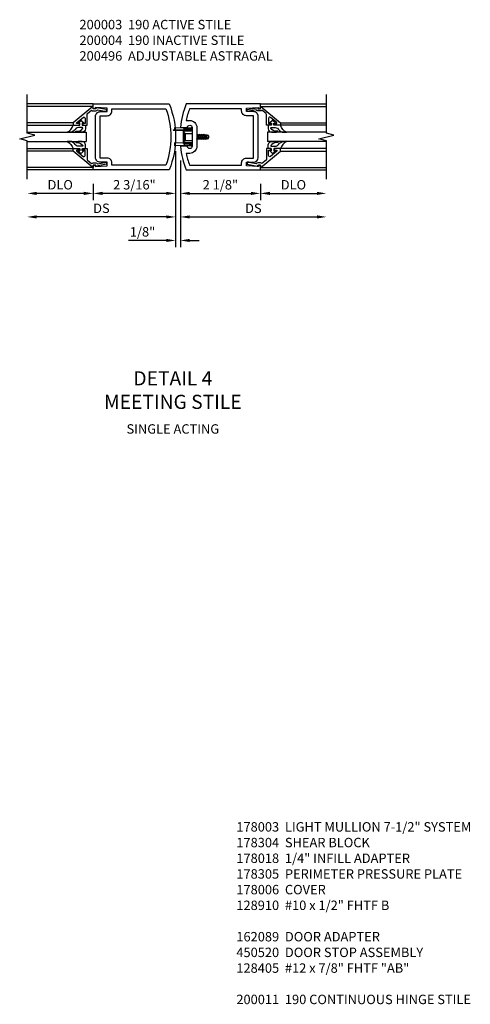
# Model space of a CAD drawing. Units: inches. Extents: x 0 to 189, y 0 to 120.
# Drawn here: x 168 to 180, y 30 to 56 of the extents above; entities that cross this region are included whole.
import ezdxf

# ---------------------------------------------------------------- set-up
doc = ezdxf.new("R2010")
doc.units = ezdxf.units.IN
doc.header["$MEASUREMENT"] = 0
doc.linetypes.add('HIDDEN', pattern=[0.375, 0.25, -0.125])
doc.layers.get('0').update_dxf_attribs({"color": 4})
for name, color, linetype in [('DIME', 2, 'Continuous'), ('HIDDEN', 3, 'HIDDEN'), ('PARTSLIST', 3, 'Continuous'), ('TEXT', 3, 'Continuous')]:
    doc.layers.add(name, color=color, linetype=linetype)
doc.styles.get("Standard").update_dxf_attribs({"font": 'arial.ttf'})
doc.dimstyles.new('EXT_ON-OFF', dxfattribs={"dimscale": 2, "dimtxt": 0.125, "dimasz": 0.125, "dimexe": 0.09, "dimexo": 0.1875, "dimgap": 0.05, "dimtad": 3, "dimdec": 5, "dimzin": 3, "dimdsep": 46, "dimlunit": 5, "dimtxsty": 'Standard', "dimcen": 0, "dimse2": 1, "dimazin": 0, "dimtfac": 1, "dimtdec": 5, "dimtofl": 0, "dimtmove": 0, "dimatfit": 0, "dimfxl": 1, "dimfrac": 2, "dimtolj": 1, "dimtzin": 3, "dimarcsym": 0})
doc.dimstyles.new('EXT_ON-ON', dxfattribs={"dimscale": 2, "dimtxt": 0.125, "dimasz": 0.125, "dimexe": 0.09, "dimexo": 0.1875, "dimgap": 0.05, "dimtad": 3, "dimdec": 5, "dimzin": 3, "dimdsep": 46, "dimlunit": 5, "dimtxsty": 'Standard', "dimcen": 0, "dimazin": 0, "dimtfac": 1, "dimtdec": 5, "dimtofl": 0, "dimtmove": 0, "dimatfit": 0, "dimfxl": 1, "dimfrac": 2, "dimtolj": 1, "dimtzin": 3, "dimarcsym": 0})

# ---------------------------------------------------------------- blocks, each defined once
blk = doc.blocks.new('*D1899')
at = {"layer": 'DIME', "color": 0, "lineweight": -2, "transparency": 16777216}
for p, q in [((2.25, -0.375), (2.25, -0.805)), ((2.5, -0.625), (3.75, -0.625))]:
    blk.add_line(p, q, dxfattribs=at)
at = {"layer": 'DIME', "color": 0, "transparency": 16777216}
for points in [[(2.5, -0.583), (2.5, -0.667), (2.25, -0.625)], [(3.75, -0.583), (3.75, -0.667), (4, -0.625)]]:
    blk.add_solid(points, dxfattribs=at)
at = {"layer": 'DIME', "color": 0, "transparency": 16777216, "insert": (3.125, -0.396), "char_height": 0.25, "attachment_point": 5}
blk.add_mtext('\\A1;DLO', dxfattribs=at)
blk = doc.blocks.new('*D1898')
at = {"layer": 'DIME', "color": 0, "lineweight": -2, "transparency": 16777216}
for p, q in [((-2.188, -0.375), (-2.188, -0.805)), ((-2.438, -0.625), (-3.688, -0.625))]:
    blk.add_line(p, q, dxfattribs=at)
at = {"layer": 'DIME', "color": 0, "transparency": 16777216}
for points in [[(-3.688, -0.583), (-3.688, -0.667), (-3.938, -0.625)], [(-2.438, -0.583), (-2.438, -0.667), (-2.188, -0.625)]]:
    blk.add_solid(points, dxfattribs=at)
at = {"layer": 'DIME', "color": 0, "transparency": 16777216, "insert": (-3.063, -0.396), "char_height": 0.25, "attachment_point": 5}
blk.add_mtext('\\A1;DLO', dxfattribs=at)
blk = doc.blocks.new('*D1897')
at = {"layer": 'DIME', "color": 0, "lineweight": -2, "transparency": 16777216}
for p, q in [((0.125, 0.25), (0.125, -0.805)), ((2.25, -0.375), (2.25, -0.805)), ((0.375, -0.625), (2, -0.625))]:
    blk.add_line(p, q, dxfattribs=at)
at = {"layer": 'DIME', "color": 0, "transparency": 16777216}
for points in [[(0.375, -0.583), (0.375, -0.667), (0.125, -0.625)], [(2, -0.583), (2, -0.667), (2.25, -0.625)]]:
    blk.add_solid(points, dxfattribs=at)
at = {"layer": 'DIME', "color": 0, "transparency": 16777216, "insert": (1.187, -0.396), "char_height": 0.25, "attachment_point": 5}
blk.add_mtext('\\A1;2 1/8"', dxfattribs=at)
blk = doc.blocks.new('*D1896')
at = {"layer": 'DIME', "color": 0, "lineweight": -2, "transparency": 16777216}
for p, q in [((0.125, 0.25), (0.125, -1.43)), ((0.375, -1.25), (3.75, -1.25))]:
    blk.add_line(p, q, dxfattribs=at)
at = {"layer": 'DIME', "color": 0, "transparency": 16777216}
for points in [[(0.375, -1.208), (0.375, -1.292), (0.125, -1.25)], [(3.75, -1.208), (3.75, -1.292), (4, -1.25)]]:
    blk.add_solid(points, dxfattribs=at)
at = {"layer": 'DIME', "color": 0, "transparency": 16777216, "insert": (2.062, -1.021), "char_height": 0.25, "attachment_point": 5}
blk.add_mtext('\\A1;DS', dxfattribs=at)
blk = doc.blocks.new('*D1895')
at = {"layer": 'DIME', "color": 0, "lineweight": -2, "transparency": 16777216}
for p, q in [((0, 0.5), (0, -0.805)), ((-2.188, -0.375), (-2.188, -0.805)), ((-0.25, -0.625), (-1.938, -0.625))]:
    blk.add_line(p, q, dxfattribs=at)
at = {"layer": 'DIME', "color": 0, "transparency": 16777216}
for points in [[(-1.938, -0.583), (-1.938, -0.667), (-2.188, -0.625)], [(-0.25, -0.583), (-0.25, -0.667), (0, -0.625)]]:
    blk.add_solid(points, dxfattribs=at)
at = {"layer": 'DIME', "color": 0, "transparency": 16777216, "insert": (-1.094, -0.396), "char_height": 0.25, "attachment_point": 5}
blk.add_mtext('\\A1;2 3/16"', dxfattribs=at)
blk = doc.blocks.new('*D1894')
at = {"layer": 'DIME', "color": 0, "lineweight": -2, "transparency": 16777216}
for p, q in [((0, 0.5), (0, -1.43)), ((-0.25, -1.25), (-3.688, -1.25))]:
    blk.add_line(p, q, dxfattribs=at)
at = {"layer": 'DIME', "color": 0, "transparency": 16777216}
for points in [[(-3.688, -1.208), (-3.688, -1.292), (-3.938, -1.25)], [(-0.25, -1.208), (-0.25, -1.292), (0, -1.25)]]:
    blk.add_solid(points, dxfattribs=at)
at = {"layer": 'DIME', "color": 0, "transparency": 16777216, "insert": (-1.969, -1.021), "char_height": 0.25, "attachment_point": 5}
blk.add_mtext('\\A1;DS', dxfattribs=at)
blk = doc.blocks.new('*D1893')
at = {"layer": 'DIME', "color": 0, "lineweight": -2, "transparency": 16777216}
for p, q in [((0, 0.5), (0, -2.055)), ((0.125, 0.25), (0.125, -2.055)), ((-0.25, -1.875), (-1.255, -1.875)), ((0.375, -1.875), (0.625, -1.875))]:
    blk.add_line(p, q, dxfattribs=at)
at = {"layer": 'DIME', "color": 0, "transparency": 16777216}
for points in [[(-0.25, -1.833), (-0.25, -1.917), (0, -1.875)], [(0.375, -1.833), (0.375, -1.917), (0.125, -1.875)]]:
    blk.add_solid(points, dxfattribs=at)
at = {"layer": 'DIME', "color": 0, "transparency": 16777216, "insert": (-0.878, -1.646), "char_height": 0.25, "attachment_point": 5}
blk.add_mtext('\\A1;1/8"', dxfattribs=at)
blk = doc.blocks.new('B200041')
blk.add_lwpolyline([(0.068, -0.306), (0.07, -0.306, -0.414214), (0.078, -0.314), (0.078, -0.348, -0.414214), (0.07, -0.356), (0.026, -0.356), (-0.023, -0.084), (-0.023, -0.064), (0, -0.067), (0, 0), (-0.053, 0, -0.63707), (-0.059, 0.013), (0.375, 0.53), (0.438, 0.53), (0.438, 0.393, -0.414214), (0.406, 0.361), (0.398, 0.361), (0.398, 0.424, 0.700208), (0.37, 0.434), (0.232, 0.27, 0.63707), (0.256, 0.217), (0.398, 0.217), (0.398, 0.277), (0.406, 0.277, -0.414214), (0.438, 0.245), (0.438, 0.159), (0.154, 0.159, 0.221695), (0.13, 0.148), (0.041, 0.041, -0.202003), (0.058, 0), (0.058, -0.068, -0.243549), (0.033, -0.115)], format="xyb", close=True)
blk = doc.blocks.new('B027563-M5')
blk.add_lwpolyline([(0.237, -0.033), (0.237, 0.073, -0.122769), (0.252, 0.132, 0.135651), (0.36, 0.257), (0.36, 0.377, -0.214709), (0.172, 0.211), (0.172, 0.044, -0.427379), (0.162, 0.034), (0.126, 0.034, -0.601007), (0.118, 0.049), (0.129, 0.069, 0.919964), (0.112, 0.08), (0.053, 0.018, 0.417539), (0.053, -0.01), (0.113, -0.073, 0.902954), (0.129, -0.061), (0.117, -0.041, -0.588539), (0.126, -0.026), (0.162, -0.026, -0.437855), (0.172, -0.037), (0.172, -0.095, 0.414168), (0.192, -0.115), (0.27, -0.115, 0.415817), (0.36, -0.025), (0.359, 0.077, 0.075933), (0.352, 0.134, 0.99043), (0.332, 0.132), (0.334, 0.108, -0.262094), (0.252, -0.042, -0.564899), (0.237, -0.033, -0.564899)], format="xyb")
blk = doc.blocks.new('S200GT01')
for p, q in [((-0.061, -0.008), (-0.061, -1.75)), ((0.625, -1.75), (0.625, -0.188)), ((0.875, -0.188), (0.625, -0.188)), ((0.875, -1.75), (0.875, -0.188)), ((1.561, -0.008), (1.561, -1.75)), ((0.375, -0.53), (0.375, -1.75)), ((0.438, -1.75), (0.438, -0.53)), ((1.062, -1.75), (1.062, -0.53)), ((1.125, -0.53), (1.125, -1.75))]:
    blk.add_line(p, q)
at = {"extrusion": (0, 0, -1), "zscale": -1, "rotation": 180}
for name, p in [('B200041', (0, 0)), ('B027563-M5', (-0.266, -0.318))]:
    blk.add_blockref(name, p, dxfattribs=at)
at = {"rotation": 180}
for name, p in [('B200041', (1.5, 0)), ('B027563-M5', (1.234, -0.318))]:
    blk.add_blockref(name, p, dxfattribs=at)
blk = doc.blocks.new('B200496M')
for p, q in [((-0.501, 0.186), (-0.03, 0.186)), ((-0.501, 0.186), (-0.501, 0.179)), ((-0.501, 0.179), (-0.026, 0.179)), ((-0.47, 0.24), (-0.47, 0.186)), ((-0.232, 0.23), (-0.47, 0.24)), ((-0.236, 0.145), (-0.236, -0.145)), ((-0.236, 0.139), (-0.236, -0.139)), ((-0.218, 0.145), (-0.218, -0.145)), ((-0.218, 0.124), (-0.184, 0.094)), ((-0.217, 0.219), (-0.171, 0.241)), ((-0.209, 0.203), (-0.215, 0.22)), ((-0.209, 0.203), (-0.167, 0.223)), ((-0.202, 0.161), (-0.026, 0.161)), ((-0.189, 0.179), (-0.03, 0.179)), ((-0.171, 0.241), (-0.026, 0.241)), ((-0.167, 0.223), (-0.026, 0.223)), ((-0.066, 0.21), (-0.057, 0.21)), ((-0.066, 0.199), (-0.057, 0.199)), ((-0.03, 0.186), (-0.03, 0.179)), ((0.124, 0.052), (0.138, 0.052)), ((0.148, 0.069), (0.138, 0.052)), ((0.138, 0.052), (0.163, -0.052)), ((0.148, 0.069), (0.159, 0.052)), ((0.173, -0.07), (0.148, 0.069)), ((0.159, 0.052), (0.183, -0.052)), ((0.159, 0.052), (0.194, 0.052)), ((0.204, 0.069), (0.194, 0.052)), ((0.194, 0.052), (0.218, -0.052)), ((0.204, 0.069), (0.214, 0.052)), ((0.229, -0.07), (0.204, 0.069)), ((0.214, 0.052), (0.249, 0.052)), ((0.214, 0.052), (0.239, -0.052)), ((0.26, 0.069), (0.249, 0.052)), ((0.249, 0.052), (0.274, -0.052)), ((0.26, 0.069), (0.27, 0.052)), ((0.284, -0.07), (0.26, 0.069)), ((0.27, 0.052), (0.305, 0.052)), ((0.27, 0.052), (0.294, -0.052)), ((0.315, 0.069), (0.305, 0.052)), ((0.305, 0.052), (0.33, -0.052)), ((0.34, -0.07), (0.315, 0.069)), ((0.315, 0.069), (0.325, 0.052)), ((0.325, 0.052), (0.35, -0.052)), ((0.325, 0.052), (0.363, 0.052)), ((0.371, 0.065), (0.361, 0.047)), ((0.385, -0.045), (0.361, 0.047)), ((0.371, 0.065), (0.376, 0.058)), ((0.394, -0.061), (0.371, 0.065)), ((0.408, -0.036), (0.385, 0.045)), ((0.401, 0.045), (0.418, 0.045)), ((0.438, 0.025), (0.438, -0.025)), ((-0.47, -0.158), (-0.47, -0.24)), ((-0.232, -0.169), (-0.47, -0.158)), ((-0.232, -0.23), (-0.47, -0.24)), ((-0.218, -0.124), (-0.184, -0.094)), ((-0.171, -0.241), (-0.217, -0.219)), ((-0.215, -0.22), (-0.209, -0.203)), ((-0.167, -0.223), (-0.209, -0.203)), ((-0.026, -0.161), (-0.202, -0.161)), ((-0.026, -0.179), (-0.198, -0.179)), ((-0.026, -0.241), (-0.171, -0.241)), ((-0.026, -0.223), (-0.167, -0.223)), ((-0.065, -0.195), (-0.061, -0.195)), ((-0.065, -0.207), (-0.061, -0.207)), ((0.124, -0.039), (0.128, -0.052)), ((0.124, -0.057), (0.128, -0.052)), ((0.128, -0.052), (0.163, -0.052)), ((0.173, -0.07), (0.163, -0.052)), ((0.173, -0.07), (0.183, -0.052)), ((0.183, -0.052), (0.218, -0.052)), ((0.229, -0.07), (0.218, -0.052)), ((0.229, -0.07), (0.239, -0.052)), ((0.239, -0.052), (0.274, -0.052)), ((0.284, -0.07), (0.274, -0.052)), ((0.284, -0.07), (0.294, -0.052)), ((0.294, -0.052), (0.33, -0.052)), ((0.34, -0.07), (0.33, -0.052)), ((0.34, -0.07), (0.35, -0.052)), ((0.35, -0.052), (0.389, -0.052)), ((0.394, -0.061), (0.385, -0.045)), ((0.394, -0.061), (0.397, -0.055)), ((0.414, -0.045), (0.418, -0.045))]:
    blk.add_line(p, q)
at = {"linetype": 'Continuous'}
for p, q in [((-0.184, 0.094), (-0.184, -0.094)), ((-0.184, 0.094), (0, 0.094)), ((-0.184, -0.094), (0, -0.094))]:
    blk.add_line(p, q, dxfattribs=at)
for centre, radius, start, end in [((-0.202, 0.145), 0.034, 90, 180), ((-0.233, 0.21), 0.02, 20.0022, 87.1942), ((-0.202, 0.145), 0.016, 90, 180), ((-0.08, 0.209), 0.014, 6.1506, 90), ((-0.08, 0.2), 0.014, 270, 353.8494), ((-0.04, 0.204), 0.0187, 198.7594, 161.2388), ((-0.026, 0.201), 0.04, 270, 90), ((-0.026, 0.201), 0.022, 270, 90), ((0.401, 0.076), 0.031, 216.1793, 270), ((0.418, 0.025), 0.02, 0, 90), ((-0.202, -0.145), 0.034, 180, 275.9284), ((-0.233, -0.189), 0.02, 47.876, 87.1942), ((-0.233, -0.21), 0.02, 272.8058, 339.9978), ((-0.202, -0.145), 0.016, 180, 270), ((-0.112, -0.201), 0.0218, 263.2225, 263.5172), ((-0.086, -0.201), 0.0218, 16.0118, 88.3158), ((-0.086, -0.201), 0.0218, 271.8382, 343.9867), ((-0.04, -0.201), 0.0218, 196.0133, 163.9878), ((-0.026, -0.201), 0.04, 270, 90), ((-0.026, -0.201), 0.022, 270, 90), ((0.414, -0.065), 0.02, 90, 150.1011), ((0.418, -0.025), 0.02, 270, 0)]:
    blk.add_arc(centre, radius, start, end)
at = {"layer": 'HIDDEN'}
for p, q in [((-0.236, 0.139), (-0.224, 0.129)), ((-0.236, -0.139), (-0.226, -0.131))]:
    blk.add_line(p, q, dxfattribs=at)
blk = doc.blocks.new('B200004')
for points in [[(-2, 1.547), (-1.814, 1.547), (-1.814, 1.641), (-2.137, 1.657), (-2.137, 1.625), (-2.188, 1.625), (-2.188, 1.75), (-0.172, 1.75, -0.196494), (-0.172, 0), (-2.188, 0), (-2.188, 0.125), (-2.137, 0.125), (-2.137, 0.093), (-1.814, 0.109), (-1.814, 0.203), (-2, 0.203, -0.414214), (-2.125, 0.328), (-2.125, 1.422, -0.414214)], [(-1.689, 1.563), (-1.689, 1.625), (-0.258, 1.625, -0.176786), (-0.258, 0.125), (-1.689, 0.125), (-1.689, 0.187, 0.414214), (-1.814, 0.312), (-2, 0.312), (-2, 1.438), (-1.814, 1.438, 0.414214)]]:
    blk.add_lwpolyline(points, format="xyb", close=True)
blk = doc.blocks.new('B200003')
for points in [[(0.311, 1.125, -0.992033), (0.437, 1.124), (0.437, 0.626, -0.992033), (0.311, 0.625), (0.125, 0.625, 0.070062), (0.283, 0), (2.25, 0), (2.25, 0.125), (2.2, 0.125), (2.2, 0.093), (1.876, 0.109), (1.876, 0.203), (2.063, 0.203, 0.414096), (2.188, 0.328), (2.188, 1.422, 0.414214), (2.063, 1.547), (1.876, 1.547), (1.876, 1.641), (2.2, 1.657), (2.2, 1.625), (2.25, 1.625), (2.25, 1.75), (0.283, 1.75, 0.070062), (0.125, 1.125)], [(0.374, 1.312, -0.414214), (0.562, 1.124), (0.562, 0.626, -0.414214), (0.374, 0.438), (0.281, 0.438, 0.037752), (0.369, 0.125), (1.751, 0.125), (1.751, 0.187, -0.414214), (1.876, 0.312), (2.063, 0.312), (2.063, 1.438), (1.876, 1.438, -0.414214), (1.751, 1.563), (1.751, 1.625), (0.369, 1.625, 0.037752), (0.281, 1.312)]]:
    blk.add_lwpolyline(points, format="xyb", close=True)
blk = doc.blocks.new('S200VS10KCADS')
for p, q in [((-2.1875, 1.75), (-3.9375, 1.75)), ((2.24999382, 1.75), (3.99999382, 1.75)), ((-2.1875, 0), (-3.9375, 0)), ((2.24999382, 0), (3.99999382, 0))]:
    blk.add_line(p, q)
for points in [[(-3.9375, -0.25), (-3.9375, 0.775), (-4.1375, 0.825), (-3.7375, 0.925), (-3.9375, 0.975), (-3.9375, 2)], [(3.99999382, -0.25), (3.99999382, 0.775), (3.79999382, 0.825), (4.19999382, 0.925), (3.99999382, 0.975), (3.99999382, 2)]]:
    blk.add_lwpolyline(points)
at = {"xscale": -1, "rotation": 270}
blk.add_blockref('S200GT01', (-2.1875, 0.125), dxfattribs=at)
for name, p in [('B200004', (0, 0)), ('B200003', (0, 0)), ('B200496M', (0.43724382, 0.875))]:
    blk.add_blockref(name, p)
at = {"rotation": 90}
blk.add_blockref('S200GT01', (2.24999382, 0.125), dxfattribs=at)
at = {"layer": 'DIME'}
for base, p1, p2, text, picture, middle in [((-3.9375, -1.25), (0, 0.875), (-3.9375, -0.25), 'DS', '*D1894', (-1.96875, -1.0207367)), ((3.99999382, -1.25), (0.125, 0.625), (3.99999382, -0.25), 'DS', '*D1896', (2.06249691, -1.0207367)), ((-3.9375, -0.625), (-2.1875, 0), (-3.9375, -0.1875), 'DLO', '*D1898', (-3.0625, -0.39565143)), ((3.99999382, -0.625), (2.24999382, 0), (3.99999382, -0.25), 'DLO', '*D1899', (3.12499382, -0.39565143))]:
    dim = blk.add_linear_dim(base=base, p1=p1, p2=p2, text=text, dimstyle='EXT_ON-OFF', override={"dimpost": '"'}, dxfattribs=at)
    dim.commit()
    dim.dimension.update_dxf_attribs({"geometry": picture, "text_midpoint": middle})
for base, p1, p2, override, picture, middle in [((-2.1875, -0.625), (0, 0.875), (-2.1875, 0), {"dimpost": '"'}, '*D1895', (-1.09375, -0.39565143)), ((0, -1.875), (0.125, 0.625), (0, 0.875), {"dimdec": 7, "dimlunit": 5, "dimpost": '"'}, '*D1893', (-0.87754093, -1.6457367)), ((2.24999382, -0.625), (0.125, 0.625), (2.24999382, 0), {"dimpost": '"'}, '*D1897', (1.18749691, -0.3957367))]:
    dim = blk.add_linear_dim(base=base, p1=p1, p2=p2, dimstyle='EXT_ON-ON', override=override, dxfattribs=at)
    dim.commit()
    dim.dimension.update_dxf_attribs({"geometry": picture, "text_midpoint": middle})

msp = doc.modelspace()

# ---------------------------------------------------------------- block references
msp.add_blockref('S200VS10KCADS', (171.68849365, 52.37238641))

# ---------------------------------------------------------------- texts
at = {"layer": 'PARTSLIST', "ltscale": 0.25, "insert": (173.29948696, 35.04744489), "char_height": 0.25, "width": 7.9559345157, "attachment_point": 1}
msp.add_mtext('178003  LIGHT MULLION 7-1/2" SYSTEM\\P178304  SHEAR BLOCK\\P178018  1/4" INFILL ADAPTER\\P178305  PERIMETER PRESSURE PLATE\\P178006  COVER\\P128910  #10 x 1/2" FHTF B\\P\\P162089  DOOR ADAPTER\\P450520  DOOR STOP ASSEMBLY\\P128405  #12 x 7/8" FHTF "AB"\\P\\P200011  190 CONTINUOUS HINGE STILE', dxfattribs=at)
at = {"layer": 'TEXT'}
for s, insert, char_height, width, attachment_point in [('200003  190 ACTIVE STILE\\P200004  190 INACTIVE STILE\\P200496  ADJUSTABLE ASTRAGAL', (169.13649448, 56.35641915), 0.25, 9.4789498942, 1), ('DETAIL 4\\PMEETING STILE', (171.61468102, 47.02290751), 0.375, 8, 2), ('SINGLE ACTING', (171.61468102, 45.61565719), 0.25, 8, 2)]:
    msp.add_mtext(s, dxfattribs=dict(at, insert=insert, char_height=char_height, width=width, attachment_point=attachment_point))

doc.saveas('drawing.dxf')
